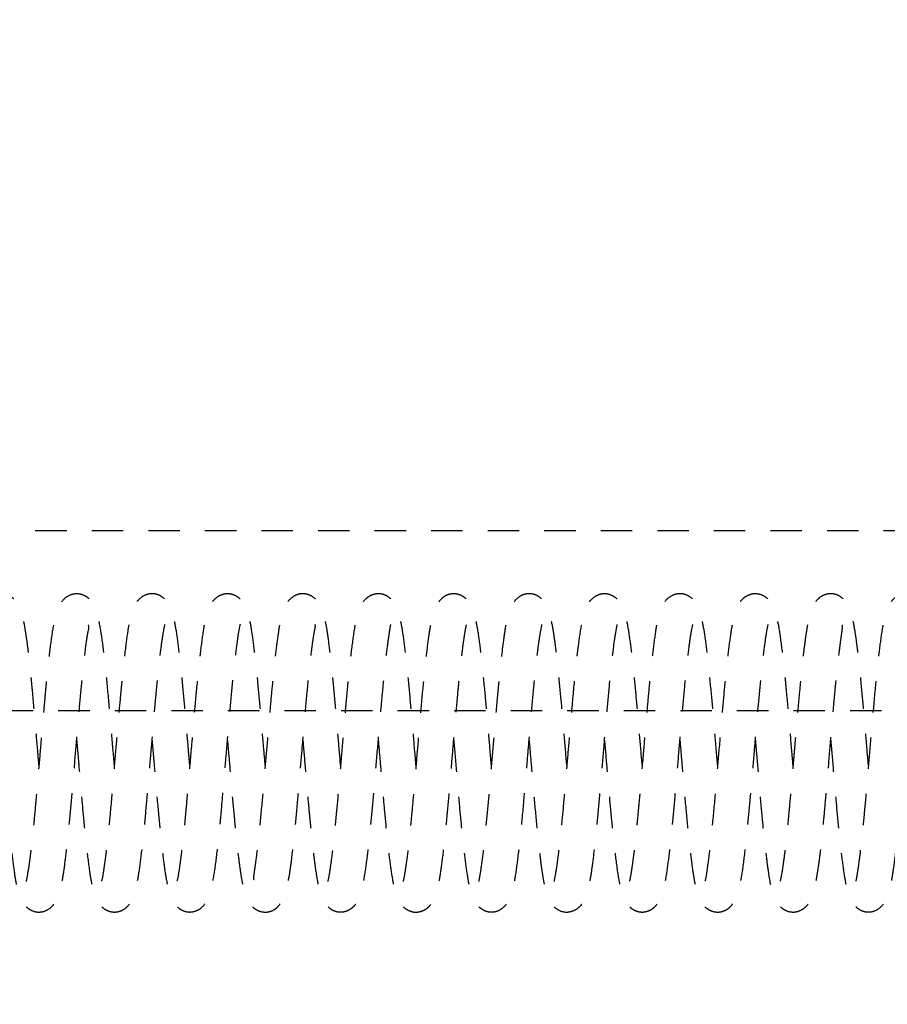
# Model space of a CAD drawing. Units: millimetres. Extents: x 1788 to 83958, y -7235 to 115762.
# Drawn here: x 8564 to 8584, y -3809 to -3785 of the extents above; entities that cross this region are included whole.
import ezdxf

# ---------------------------------------------------------------- set-up
doc = ezdxf.new("R2010")
doc.units = ezdxf.units.MM
doc.set_wipeout_variables(frame=1)
doc.linetypes.add('JIS_02_0.7', pattern=[1.35, 0.75, -0.6])
doc.layers.get('0').update_dxf_attribs({"true_color": 0x939598})
doc.layers.add('Z_Strichlkurz-Cyan 0.25', color=4, linetype='JIS_02_0.7')
doc.layers.add('Z_Unsichtbar-Weiß 0.05', color=255, linetype='Continuous')

# ---------------------------------------------------------------- blocks, each defined once
blk = doc.blocks.new('dddjhd')
blk.add_line((14491.712, 2702.363), (14358.712, 2702.363))
for points, knots in [([(14418.15, 2696.77), (14418.141, 2696.876), (14418.113, 2697.199), (14418.062, 2697.807), (14418.005, 2698.443), (14417.952, 2698.992), (14417.906, 2699.413), (14417.861, 2699.772), (14417.818, 2700.05), (14417.78, 2700.249), (14417.743, 2700.399), (14417.707, 2700.507), (14417.66, 2700.606), (14417.581, 2700.719), (14417.437, 2700.838), (14417.243, 2700.874), (14417.091, 2700.838), (14416.959, 2700.757), (14416.868, 2700.651), (14416.785, 2700.495), (14416.719, 2700.254), (14416.639, 2699.797), (14416.568, 2699.195), (14416.497, 2698.477), (14416.428, 2697.691), (14416.362, 2696.912), (14416.3, 2696.189), (14416.24, 2695.526), (14416.18, 2694.934), (14416.121, 2694.439), (14416.072, 2694.134), (14416.047, 2693.999), (14416.035, 2693.958), (14416.042, 2693.964), (14416.043, 2693.964)], [0, 0, 0, 0, 0.020046, 0.060952, 0.113453, 0.144214, 0.177976, 0.212022, 0.241719, 0.267003, 0.287846, 0.308678, 0.323349, 0.336869, 0.356109, 0.371508, 0.381072, 0.39441, 0.410751, 0.430664, 0.477725, 0.526769, 0.577858, 0.630907, 0.682056, 0.730359, 0.775854, 0.818785, 0.862777, 0.908896, 0.9569, 0.979298, 0.997915, 1, 1, 1, 1]), ([(14419.95, 2696.77), (14419.949, 2696.783), (14419.925, 2697.06), (14419.877, 2697.634), (14419.806, 2698.437), (14419.736, 2699.162), (14419.664, 2699.763), (14419.595, 2700.177), (14419.53, 2700.431), (14419.476, 2700.57), (14419.426, 2700.655), (14419.385, 2700.704), (14419.33, 2700.757), (14419.246, 2700.816), (14419.115, 2700.866), (14418.932, 2700.857), (14418.74, 2700.751), (14418.609, 2700.561), (14418.561, 2700.411), (14418.489, 2700.115), (14418.431, 2699.716), (14418.377, 2699.26), (14418.334, 2698.848), (14418.292, 2698.409), (14418.243, 2697.857), (14418.188, 2697.221), (14418.131, 2696.546), (14418.078, 2695.934), (14418.021, 2695.329), (14417.969, 2694.837), (14417.925, 2694.482), (14417.886, 2694.211), (14417.845, 2694.004), (14417.838, 2693.966), (14417.835, 2693.95)], [0, 0, 0, 0, 0.002544, 0.052808, 0.105163, 0.15739, 0.207439, 0.255556, 0.286305, 0.311376, 0.329354, 0.338153, 0.343743, 0.351486, 0.36254, 0.376879, 0.393254, 0.419903, 0.447796, 0.487904, 0.540141, 0.570846, 0.603254, 0.633647, 0.661803, 0.71143, 0.752355, 0.787637, 0.828942, 0.877343, 0.903866, 0.928551, 0.969822, 1, 1, 1, 1]), ([(14421.75, 2696.769), (14421.738, 2696.908), (14421.708, 2697.26), (14421.658, 2697.854), (14421.596, 2698.54), (14421.531, 2699.2), (14421.465, 2699.759), (14421.398, 2700.176), (14421.334, 2700.438), (14421.269, 2700.597), (14421.178, 2700.718), (14421.08, 2700.799), (14420.965, 2700.851), (14420.809, 2700.875), (14420.639, 2700.82), (14420.485, 2700.685), (14420.401, 2700.533), (14420.35, 2700.375), (14420.287, 2700.1), (14420.224, 2699.673), (14420.156, 2699.074), (14420.094, 2698.434), (14420.039, 2697.82), (14419.984, 2697.173), (14419.921, 2696.428), (14419.862, 2695.753), (14419.809, 2695.21), (14419.768, 2694.827), (14419.73, 2694.518), (14419.688, 2694.229), (14419.659, 2694.037), (14419.624, 2693.937), (14419.637, 2693.95), (14419.638, 2693.951)], [0, 0, 0, 0, 0.025957, 0.066121, 0.110873, 0.160199, 0.208669, 0.253249, 0.293934, 0.325634, 0.337469, 0.350054, 0.358386, 0.368038, 0.386054, 0.402038, 0.425811, 0.452544, 0.48623, 0.535802, 0.587875, 0.632586, 0.669996, 0.707559, 0.753784, 0.808554, 0.839147, 0.870984, 0.90008, 0.925928, 0.967834, 0.997028, 1, 1, 1, 1]), ([(14423.55, 2696.77), (14423.534, 2696.963), (14423.497, 2697.397), (14423.44, 2698.064), (14423.378, 2698.737), (14423.315, 2699.35), (14423.247, 2699.88), (14423.183, 2700.264), (14423.1, 2700.533), (14423.009, 2700.699), (14422.845, 2700.821), (14422.706, 2700.863), (14422.548, 2700.859), (14422.402, 2700.791), (14422.258, 2700.647), (14422.192, 2700.506), (14422.132, 2700.313), (14422.067, 2699.976), (14422.01, 2699.547), (14421.96, 2699.105), (14421.913, 2698.632), (14421.859, 2698.046), (14421.803, 2697.388), (14421.752, 2696.792), (14421.701, 2696.194), (14421.642, 2695.541), (14421.587, 2694.994), (14421.54, 2694.592), (14421.494, 2694.265), (14421.46, 2694.034), (14421.421, 2693.931), (14421.436, 2693.949), (14421.436, 2693.949)], [0, 0, 0, 0, 0.036041, 0.080841, 0.125312, 0.170882, 0.217805, 0.265629, 0.305987, 0.336799, 0.352444, 0.36173, 0.371448, 0.388739, 0.403664, 0.429023, 0.460836, 0.502202, 0.553062, 0.581428, 0.608342, 0.656647, 0.697828, 0.73199, 0.767273, 0.810494, 0.861521, 0.889846, 0.916911, 0.963299, 0.99962, 1, 1, 1, 1]), ([(14425.35, 2696.769), (14425.332, 2696.989), (14425.292, 2697.456), (14425.231, 2698.167), (14425.167, 2698.848), (14425.105, 2699.433), (14425.044, 2699.901), (14424.989, 2700.229), (14424.923, 2700.481), (14424.822, 2700.665), (14424.725, 2700.77), (14424.594, 2700.84), (14424.471, 2700.868), (14424.352, 2700.855), (14424.229, 2700.806), (14424.098, 2700.701), (14424.013, 2700.558), (14423.961, 2700.415), (14423.902, 2700.176), (14423.844, 2699.819), (14423.785, 2699.347), (14423.729, 2698.799), (14423.675, 2698.224), (14423.621, 2697.604), (14423.563, 2696.914), (14423.499, 2696.17), (14423.434, 2695.458), (14423.372, 2694.859), (14423.325, 2694.479), (14423.29, 2694.244), (14423.272, 2694.119), (14423.266, 2694.049), (14423.281, 2694.042), (14423.286, 2694.039)], [0, 0, 0, 0, 0.041407, 0.088214, 0.135787, 0.181933, 0.225138, 0.265498, 0.306212, 0.327988, 0.349743, 0.359997, 0.370052, 0.379606, 0.388363, 0.404385, 0.426038, 0.448308, 0.483627, 0.525515, 0.57018, 0.611715, 0.650138, 0.688753, 0.731977, 0.779815, 0.829969, 0.87636, 0.918643, 0.939005, 0.961567, 0.986336, 1, 1, 1, 1]), ([(14427.15, 2696.77), (14427.141, 2696.882), (14427.111, 2697.23), (14427.061, 2697.824), (14426.999, 2698.515), (14426.936, 2699.16), (14426.869, 2699.724), (14426.802, 2700.169), (14426.72, 2700.48), (14426.617, 2700.668), (14426.538, 2700.757), (14426.435, 2700.821), (14426.32, 2700.863), (14426.179, 2700.865), (14426.042, 2700.81), (14425.911, 2700.712), (14425.825, 2700.579), (14425.734, 2700.329), (14425.66, 2699.936), (14425.588, 2699.373), (14425.517, 2698.685), (14425.455, 2697.993), (14425.402, 2697.379), (14425.355, 2696.82), (14425.306, 2696.251), (14425.249, 2695.619), (14425.185, 2694.966), (14425.117, 2694.412), (14425.065, 2694.08), (14425.037, 2693.966), (14425.044, 2693.966), (14425.045, 2693.966)], [0, 0, 0, 0, 0.021066, 0.065682, 0.110469, 0.156403, 0.203612, 0.251641, 0.298569, 0.321913, 0.343632, 0.352659, 0.360689, 0.374171, 0.384071, 0.3945, 0.423927, 0.462277, 0.508709, 0.563308, 0.616261, 0.661892, 0.700326, 0.731899, 0.766116, 0.807714, 0.856582, 0.910425, 0.956413, 0.992527, 1, 1, 1, 1]), ([(14428.95, 2696.77), (14428.949, 2696.787), (14428.933, 2696.968), (14428.902, 2697.343), (14428.853, 2697.916), (14428.795, 2698.559), (14428.728, 2699.236), (14428.657, 2699.829), (14428.579, 2700.284), (14428.488, 2700.555), (14428.387, 2700.704), (14428.313, 2700.772), (14428.235, 2700.818), (14428.154, 2700.85), (14428.058, 2700.866), (14427.966, 2700.855), (14427.891, 2700.83), (14427.816, 2700.793), (14427.73, 2700.723), (14427.611, 2700.554), (14427.511, 2700.235), (14427.446, 2699.824), (14427.385, 2699.342), (14427.321, 2698.727), (14427.256, 2698.012), (14427.193, 2697.274), (14427.136, 2696.592), (14427.081, 2695.972), (14427.027, 2695.389), (14426.97, 2694.836), (14426.911, 2694.372), (14426.863, 2694.081), (14426.835, 2693.964), (14426.836, 2693.955), (14426.837, 2693.952)], [0, 0, 0, 0, 0.003291, 0.03445, 0.069438, 0.111424, 0.160506, 0.215765, 0.266803, 0.311506, 0.331678, 0.347947, 0.353931, 0.358847, 0.367967, 0.376377, 0.380434, 0.385975, 0.403364, 0.42921, 0.480196, 0.521401, 0.563604, 0.609878, 0.659646, 0.706495, 0.748755, 0.786619, 0.825643, 0.868527, 0.914731, 0.955923, 0.988931, 1, 1, 1, 1]), ([(14430.751, 2696.769), (14430.748, 2696.803), (14430.725, 2697.066), (14430.68, 2697.604), (14430.617, 2698.327), (14430.554, 2698.98), (14430.497, 2699.5), (14430.442, 2699.913), (14430.382, 2700.243), (14430.304, 2700.497), (14430.225, 2700.657), (14430.139, 2700.755), (14430.05, 2700.816), (14429.922, 2700.864), (14429.795, 2700.865), (14429.675, 2700.826), (14429.56, 2700.756), (14429.467, 2700.647), (14429.36, 2700.43), (14429.292, 2700.129), (14429.236, 2699.755), (14429.176, 2699.257), (14429.114, 2698.647), (14429.051, 2697.947), (14428.988, 2697.205), (14428.925, 2696.472), (14428.863, 2695.768), (14428.801, 2695.122), (14428.739, 2694.573), (14428.689, 2694.224), (14428.656, 2694.044), (14428.642, 2693.981), (14428.648, 2693.98), (14428.65, 2693.979)], [0, 0, 0, 0, 0.006357, 0.05036, 0.099856, 0.146383, 0.187473, 0.22395, 0.26381, 0.293754, 0.323611, 0.345065, 0.355376, 0.363505, 0.37603, 0.384139, 0.393937, 0.419315, 0.445662, 0.490359, 0.530485, 0.573414, 0.61931, 0.666665, 0.713272, 0.759138, 0.804324, 0.850356, 0.897787, 0.946422, 0.969888, 0.990419, 1, 1, 1, 1]), ([(14432.551, 2696.77), (14432.531, 2696.995), (14432.492, 2697.463), (14432.433, 2698.151), (14432.373, 2698.795), (14432.312, 2699.376), (14432.245, 2699.894), (14432.175, 2700.293), (14432.097, 2700.534), (14432.032, 2700.658), (14431.913, 2700.775), (14431.791, 2700.845), (14431.651, 2700.866), (14431.505, 2700.843), (14431.331, 2700.743), (14431.208, 2700.556), (14431.159, 2700.403), (14431.088, 2700.105), (14431.032, 2699.717), (14430.98, 2699.279), (14430.926, 2698.769), (14430.864, 2698.098), (14430.799, 2697.334), (14430.742, 2696.671), (14430.689, 2696.048), (14430.63, 2695.409), (14430.575, 2694.88), (14430.528, 2694.499), (14430.487, 2694.214), (14430.445, 2694.003), (14430.439, 2693.967), (14430.436, 2693.952)], [0, 0, 0, 0, 0.042025, 0.087399, 0.130007, 0.173424, 0.218987, 0.266942, 0.309537, 0.336436, 0.345094, 0.358917, 0.368476, 0.377928, 0.39463, 0.421164, 0.449386, 0.488945, 0.539739, 0.569379, 0.600318, 0.656182, 0.704053, 0.744004, 0.779595, 0.822636, 0.87396, 0.902172, 0.928102, 0.970838, 1, 1, 1, 1]), ([(14434.351, 2696.77), (14434.337, 2696.934), (14434.304, 2697.321), (14434.25, 2697.956), (14434.187, 2698.654), (14434.121, 2699.303), (14434.056, 2699.83), (14433.991, 2700.209), (14433.934, 2700.449), (14433.851, 2700.638), (14433.71, 2700.785), (14433.548, 2700.865), (14433.389, 2700.863), (14433.256, 2700.822), (14433.094, 2700.704), (14432.995, 2700.522), (14432.936, 2700.326), (14432.869, 2699.994), (14432.806, 2699.524), (14432.743, 2698.936), (14432.686, 2698.343), (14432.633, 2697.737), (14432.575, 2697.05), (14432.519, 2696.398), (14432.469, 2695.83), (14432.427, 2695.379), (14432.384, 2694.959), (14432.343, 2694.61), (14432.307, 2694.347), (14432.273, 2694.123), (14432.238, 2693.971), (14432.24, 2693.961), (14432.24, 2693.957)], [0, 0, 0, 0, 0.030647, 0.072555, 0.119083, 0.169073, 0.216005, 0.258974, 0.297525, 0.329874, 0.344985, 0.362861, 0.372644, 0.381702, 0.398165, 0.427043, 0.459761, 0.501158, 0.550615, 0.597457, 0.638121, 0.673572, 0.715189, 0.766301, 0.795432, 0.826871, 0.860324, 0.891618, 0.919383, 0.943617, 0.981511, 1, 1, 1, 1]), ([(14436.151, 2696.769), (14436.143, 2696.86), (14436.116, 2697.183), (14436.065, 2697.786), (14436.008, 2698.423), (14435.957, 2698.944), (14435.905, 2699.436), (14435.844, 2699.913), (14435.776, 2700.285), (14435.714, 2700.494), (14435.654, 2700.629), (14435.522, 2700.774), (14435.386, 2700.847), (14435.237, 2700.866), (14435.096, 2700.839), (14434.974, 2700.764), (14434.894, 2700.681), (14434.819, 2700.57), (14434.75, 2700.387), (14434.682, 2700.059), (14434.613, 2699.575), (14434.551, 2699.016), (14434.491, 2698.396), (14434.43, 2697.707), (14434.366, 2696.95), (14434.298, 2696.151), (14434.227, 2695.38), (14434.159, 2694.728), (14434.094, 2694.256), (14434.067, 2694.052), (14434.042, 2693.973), (14434.052, 2693.979), (14434.053, 2693.98)], [0, 0, 0, 0, 0.017161, 0.060915, 0.112279, 0.140919, 0.171346, 0.226487, 0.27081, 0.304235, 0.329335, 0.343806, 0.360683, 0.370232, 0.379722, 0.393928, 0.404045, 0.416963, 0.453335, 0.501042, 0.547697, 0.592148, 0.634717, 0.678751, 0.725827, 0.775877, 0.828849, 0.881222, 0.930547, 0.976628, 0.997574, 1, 1, 1, 1]), ([(14437.951, 2696.769), (14437.933, 2696.977), (14437.899, 2697.378), (14437.845, 2698.007), (14437.785, 2698.675), (14437.726, 2699.247), (14437.675, 2699.671), (14437.627, 2700.017), (14437.568, 2700.315), (14437.508, 2700.52), (14437.406, 2700.704), (14437.226, 2700.837), (14437.046, 2700.876), (14436.892, 2700.837), (14436.776, 2700.767), (14436.693, 2700.684), (14436.649, 2700.617), (14436.615, 2700.552), (14436.587, 2700.486), (14436.559, 2700.403), (14436.526, 2700.275), (14436.488, 2700.083), (14436.444, 2699.802), (14436.395, 2699.42), (14436.346, 2698.959), (14436.299, 2698.473), (14436.257, 2698.004), (14436.219, 2697.57), (14436.186, 2697.18), (14436.155, 2696.821), (14436.125, 2696.461), (14436.09, 2696.071), (14436.052, 2695.645), (14436.009, 2695.2), (14435.963, 2694.772), (14435.917, 2694.417), (14435.879, 2694.171), (14435.849, 2694.024), (14435.833, 2693.955), (14435.824, 2693.93), (14435.827, 2693.933), (14435.827, 2693.933)], [0, 0, 0, 0, 0.038975, 0.07496, 0.118921, 0.171921, 0.201487, 0.229066, 0.275456, 0.310285, 0.339325, 0.355636, 0.370894, 0.382965, 0.391724, 0.402513, 0.415521, 0.423374, 0.432796, 0.447237, 0.467184, 0.492596, 0.523427, 0.559654, 0.59705, 0.631151, 0.661982, 0.689562, 0.713931, 0.735118, 0.756801, 0.781945, 0.810516, 0.842463, 0.877756, 0.914001, 0.944548, 0.969003, 0.987427, 0.999945, 1, 1, 1, 1]), ([(14439.751, 2696.769), (14439.734, 2696.971), (14439.697, 2697.401), (14439.637, 2698.11), (14439.578, 2698.742), (14439.524, 2699.26), (14439.481, 2699.629), (14439.438, 2699.934), (14439.395, 2700.184), (14439.353, 2700.373), (14439.308, 2700.508), (14439.251, 2700.632), (14439.12, 2700.784), (14438.956, 2700.853), (14438.798, 2700.868), (14438.657, 2700.821), (14438.538, 2700.73), (14438.462, 2700.637), (14438.396, 2700.51), (14438.341, 2700.33), (14438.276, 2700.023), (14438.211, 2699.561), (14438.139, 2698.909), (14438.069, 2698.154), (14438.001, 2697.355), (14437.936, 2696.589), (14437.875, 2695.887), (14437.815, 2695.255), (14437.755, 2694.707), (14437.708, 2694.342), (14437.673, 2694.125), (14437.652, 2694.015), (14437.639, 2693.963), (14437.644, 2693.965), (14437.645, 2693.966)], [0, 0, 0, 0, 0.037645, 0.080493, 0.13381, 0.164529, 0.197537, 0.228047, 0.254679, 0.284139, 0.306672, 0.323502, 0.349381, 0.361312, 0.369488, 0.386135, 0.396627, 0.410461, 0.434898, 0.465333, 0.497096, 0.546337, 0.597784, 0.650581, 0.700884, 0.748372, 0.793029, 0.835684, 0.880082, 0.926447, 0.95033, 0.973918, 0.993562, 1, 1, 1, 1]), ([(14419.05, 2697.356), (14419.055, 2697.294), (14419.075, 2697.069), (14419.11, 2696.649), (14419.159, 2696.076), (14419.218, 2695.436), (14419.285, 2694.779), (14419.354, 2694.228), (14419.423, 2693.84), (14419.501, 2693.598), (14419.572, 2693.458), (14419.708, 2693.334), (14419.856, 2693.263), (14420.008, 2693.26), (14420.128, 2693.301), (14420.23, 2693.362), (14420.31, 2693.447), (14420.41, 2693.621), (14420.492, 2693.912), (14420.559, 2694.331), (14420.626, 2694.876), (14420.689, 2695.506), (14420.75, 2696.187), (14420.811, 2696.901), (14420.873, 2697.629), (14420.935, 2698.338), (14420.998, 2698.984), (14421.057, 2699.516), (14421.112, 2699.9), (14421.151, 2700.111), (14421.17, 2700.168), (14421.161, 2700.161), (14421.16, 2700.16)], [0, 0, 0, 0, 0.011834, 0.042967, 0.07862, 0.121423, 0.171503, 0.225579, 0.27186, 0.309483, 0.338796, 0.351298, 0.363813, 0.378186, 0.386106, 0.39477, 0.415036, 0.43705, 0.482469, 0.530378, 0.57782, 0.623972, 0.668967, 0.713689, 0.75921, 0.805525, 0.852481, 0.8976, 0.939889, 0.97932, 0.998271, 1, 1, 1, 1]), ([(14420.85, 2697.356), (14420.858, 2697.26), (14420.887, 2696.922), (14420.939, 2696.312), (14421.003, 2695.587), (14421.067, 2694.946), (14421.128, 2694.435), (14421.187, 2694.026), (14421.263, 2693.708), (14421.357, 2693.506), (14421.434, 2693.403), (14421.496, 2693.349), (14421.543, 2693.32), (14421.578, 2693.302), (14421.649, 2693.275), (14421.753, 2693.259), (14421.868, 2693.277), (14421.976, 2693.329), (14422.074, 2693.403), (14422.152, 2693.511), (14422.241, 2693.72), (14422.315, 2694.033), (14422.381, 2694.487), (14422.45, 2695.106), (14422.512, 2695.758), (14422.565, 2696.358), (14422.612, 2696.911), (14422.66, 2697.478), (14422.716, 2698.118), (14422.768, 2698.682), (14422.814, 2699.129), (14422.859, 2699.53), (14422.911, 2699.892), (14422.945, 2700.103), (14422.976, 2700.188), (14422.964, 2700.174), (14422.963, 2700.173)], [0, 0, 0, 0, 0.017986, 0.063716, 0.113101, 0.159698, 0.202264, 0.241984, 0.286719, 0.311156, 0.331098, 0.345271, 0.350161, 0.353607, 0.358763, 0.366913, 0.378324, 0.385304, 0.393968, 0.423059, 0.453951, 0.486644, 0.539613, 0.591583, 0.636783, 0.675341, 0.707342, 0.740333, 0.780932, 0.829032, 0.85591, 0.883686, 0.931871, 0.969757, 0.99751, 1, 1, 1, 1]), ([(14426.25, 2697.357), (14426.266, 2697.168), (14426.299, 2696.781), (14426.349, 2696.198), (14426.403, 2695.598), (14426.463, 2694.98), (14426.53, 2694.411), (14426.593, 2693.989), (14426.662, 2693.708), (14426.713, 2693.562), (14426.813, 2693.414), (14426.92, 2693.325), (14427.039, 2693.274), (14427.152, 2693.256), (14427.271, 2693.276), (14427.39, 2693.331), (14427.551, 2693.474), (14427.633, 2693.679), (14427.702, 2693.962), (14427.772, 2694.413), (14427.837, 2694.976), (14427.902, 2695.639), (14427.963, 2696.327), (14428.019, 2696.987), (14428.077, 2697.668), (14428.129, 2698.264), (14428.178, 2698.777), (14428.219, 2699.179), (14428.261, 2699.537), (14428.3, 2699.817), (14428.331, 2700.004), (14428.36, 2700.144), (14428.365, 2700.168), (14428.368, 2700.182)], [0, 0, 0, 0, 0.035294, 0.072431, 0.1097, 0.153619, 0.204189, 0.251843, 0.290246, 0.319943, 0.334512, 0.350493, 0.359192, 0.368596, 0.378244, 0.386821, 0.40081, 0.438089, 0.487446, 0.531661, 0.579786, 0.628949, 0.673626, 0.713763, 0.752373, 0.800854, 0.829205, 0.860244, 0.893466, 0.923775, 0.949744, 0.97139, 1, 1, 1, 1]), ([(14428.05, 2697.356), (14428.052, 2697.343), (14428.074, 2697.085), (14428.117, 2696.575), (14428.177, 2695.88), (14428.236, 2695.249), (14428.297, 2694.678), (14428.364, 2694.173), (14428.43, 2693.811), (14428.508, 2693.579), (14428.592, 2693.431), (14428.739, 2693.317), (14428.862, 2693.27), (14429.019, 2693.258), (14429.176, 2693.318), (14429.33, 2693.459), (14429.406, 2693.609), (14429.463, 2693.791), (14429.53, 2694.124), (14429.587, 2694.549), (14429.638, 2695.001), (14429.689, 2695.499), (14429.746, 2696.128), (14429.806, 2696.836), (14429.86, 2697.474), (14429.915, 2698.109), (14429.978, 2698.791), (14430.037, 2699.344), (14430.086, 2699.719), (14430.124, 2699.973), (14430.164, 2700.148), (14430.16, 2700.157), (14430.159, 2700.161)], [0, 0, 0, 0, 0.002395, 0.049444, 0.093496, 0.135675, 0.17952, 0.225471, 0.273183, 0.312325, 0.339255, 0.352587, 0.361247, 0.37099, 0.388578, 0.403679, 0.428617, 0.459653, 0.501079, 0.552818, 0.582312, 0.610882, 0.662437, 0.706826, 0.744109, 0.781303, 0.827896, 0.88375, 0.912606, 0.938174, 0.979358, 1, 1, 1, 1]), ([(14431.651, 2697.356), (14431.664, 2697.2), (14431.694, 2696.85), (14431.743, 2696.267), (14431.803, 2695.594), (14431.874, 2694.888), (14431.946, 2694.284), (14432.017, 2693.879), (14432.092, 2693.631), (14432.168, 2693.48), (14432.253, 2693.383), (14432.321, 2693.332), (14432.396, 2693.293), (14432.485, 2693.266), (14432.597, 2693.26), (14432.719, 2693.296), (14432.794, 2693.341), (14432.874, 2693.405), (14432.945, 2693.502), (14433.043, 2693.717), (14433.119, 2694.053), (14433.186, 2694.527), (14433.251, 2695.112), (14433.314, 2695.768), (14433.375, 2696.465), (14433.436, 2697.186), (14433.498, 2697.908), (14433.56, 2698.597), (14433.622, 2699.206), (14433.682, 2699.69), (14433.727, 2700.004), (14433.773, 2700.171), (14433.765, 2700.168), (14433.764, 2700.167)], [0, 0, 0, 0, 0.029423, 0.065855, 0.10984, 0.161485, 0.218842, 0.269216, 0.297927, 0.322869, 0.342511, 0.35225, 0.358059, 0.364559, 0.373418, 0.384687, 0.392307, 0.401888, 0.425986, 0.450603, 0.499039, 0.547242, 0.594263, 0.640042, 0.684713, 0.729429, 0.77494, 0.821234, 0.867935, 0.912376, 0.953932, 0.991912, 1, 1, 1, 1]), ([(14433.451, 2697.356), (14433.467, 2697.167), (14433.504, 2696.728), (14433.564, 2696.03), (14433.629, 2695.327), (14433.692, 2694.725), (14433.753, 2694.253), (14433.806, 2693.932), (14433.88, 2693.669), (14433.964, 2693.486), (14434.051, 2693.379), (14434.146, 2693.316), (14434.239, 2693.275), (14434.35, 2693.258), (14434.449, 2693.274), (14434.519, 2693.3), (14434.56, 2693.321), (14434.616, 2693.356), (14434.69, 2693.424), (14434.774, 2693.551), (14434.856, 2693.764), (14434.93, 2694.111), (14435.001, 2694.65), (14435.072, 2695.321), (14435.135, 2695.999), (14435.187, 2696.606), (14435.234, 2697.161), (14435.282, 2697.726), (14435.338, 2698.355), (14435.401, 2699.013), (14435.466, 2699.58), (14435.52, 2699.954), (14435.56, 2700.143), (14435.563, 2700.166), (14435.565, 2700.175)], [0, 0, 0, 0, 0.035384, 0.081957, 0.131384, 0.177346, 0.219295, 0.260745, 0.285825, 0.314589, 0.341931, 0.351278, 0.357904, 0.368086, 0.375986, 0.381597, 0.384573, 0.388555, 0.404304, 0.426773, 0.453119, 0.499564, 0.554472, 0.607326, 0.652795, 0.691011, 0.722348, 0.756196, 0.796957, 0.844534, 0.896768, 0.941348, 0.976288, 1, 1, 1, 1]), ([(14417.25, 2697.355), (14417.257, 2697.273), (14417.283, 2696.972), (14417.326, 2696.462), (14417.379, 2695.852), (14417.433, 2695.273), (14417.492, 2694.716), (14417.552, 2694.248), (14417.611, 2693.899), (14417.675, 2693.663), (14417.732, 2693.52), (14417.856, 2693.369), (14417.985, 2693.289), (14418.127, 2693.258), (14418.295, 2693.276), (14418.449, 2693.375), (14418.542, 2693.492), (14418.632, 2693.672), (14418.688, 2693.9), (14418.746, 2694.233), (14418.806, 2694.706), (14418.868, 2695.292), (14418.932, 2695.972), (14418.994, 2696.702), (14419.056, 2697.433), (14419.118, 2698.146), (14419.18, 2698.813), (14419.244, 2699.401), (14419.299, 2699.858), (14419.359, 2700.108), (14419.332, 2700.101), (14419.325, 2700.099)], [0, 0, 0, 0, 0.015656, 0.057619, 0.095342, 0.134608, 0.177566, 0.223788, 0.265429, 0.299894, 0.328416, 0.343405, 0.359971, 0.369216, 0.379125, 0.398784, 0.41899, 0.438863, 0.477874, 0.518424, 0.561811, 0.608093, 0.655311, 0.701756, 0.747463, 0.792569, 0.838712, 0.886272, 0.93509, 0.981593, 1, 1, 1, 1]), ([(14422.65, 2697.356), (14422.665, 2697.182), (14422.7, 2696.773), (14422.754, 2696.134), (14422.813, 2695.489), (14422.869, 2694.928), (14422.923, 2694.466), (14422.976, 2694.1), (14423.029, 2693.817), (14423.116, 2693.569), (14423.202, 2693.433), (14423.28, 2693.359), (14423.336, 2693.323), (14423.41, 2693.284), (14423.525, 2693.255), (14423.635, 2693.268), (14423.71, 2693.295), (14423.786, 2693.331), (14423.856, 2693.389), (14423.961, 2693.532), (14424.048, 2693.756), (14424.119, 2694.066), (14424.172, 2694.43), (14424.233, 2694.939), (14424.296, 2695.575), (14424.36, 2696.29), (14424.42, 2697.002), (14424.473, 2697.625), (14424.52, 2698.166), (14424.566, 2698.659), (14424.614, 2699.13), (14424.664, 2699.56), (14424.713, 2699.914), (14424.758, 2700.111), (14424.743, 2700.117), (14424.738, 2700.119)], [0, 0, 0, 0, 0.032965, 0.077165, 0.121, 0.162682, 0.201709, 0.238104, 0.278369, 0.304391, 0.334963, 0.348926, 0.353962, 0.357841, 0.369918, 0.379607, 0.38433, 0.387236, 0.405172, 0.432837, 0.466994, 0.497606, 0.538042, 0.580588, 0.627211, 0.67694, 0.722102, 0.761157, 0.794378, 0.827502, 0.862972, 0.900758, 0.940536, 0.978447, 1, 1, 1, 1]), ([(14424.45, 2697.356), (14424.469, 2697.136), (14424.511, 2696.644), (14424.566, 2696.007), (14424.616, 2695.464), (14424.658, 2695.047), (14424.7, 2694.67), (14424.751, 2694.271), (14424.806, 2693.927), (14424.874, 2693.673), (14424.919, 2693.551), (14425.016, 2693.413), (14425.139, 2693.312), (14425.306, 2693.253), (14425.477, 2693.278), (14425.584, 2693.333), (14425.658, 2693.393), (14425.7, 2693.438), (14425.76, 2693.52), (14425.815, 2693.648), (14425.871, 2693.852), (14425.929, 2694.136), (14425.99, 2694.564), (14426.055, 2695.156), (14426.118, 2695.814), (14426.182, 2696.551), (14426.249, 2697.347), (14426.319, 2698.16), (14426.39, 2698.91), (14426.457, 2699.514), (14426.505, 2699.865), (14426.533, 2700.04), (14426.546, 2700.116), (14426.553, 2700.15), (14426.548, 2700.149), (14426.547, 2700.148)], [0, 0, 0, 0, 0.041017, 0.091535, 0.119959, 0.150491, 0.181672, 0.21012, 0.258325, 0.295003, 0.320788, 0.333889, 0.349193, 0.365094, 0.378054, 0.387717, 0.394143, 0.40082, 0.41204, 0.448193, 0.472876, 0.498299, 0.546867, 0.592843, 0.637521, 0.684259, 0.733338, 0.784703, 0.837598, 0.888089, 0.935368, 0.957804, 0.978948, 0.996083, 1, 1, 1, 1]), ([(14429.85, 2697.356), (14429.854, 2697.318), (14429.874, 2697.089), (14429.913, 2696.621), (14429.972, 2695.94), (14430.028, 2695.34), (14430.078, 2694.86), (14430.118, 2694.515), (14430.158, 2694.225), (14430.195, 2693.998), (14430.229, 2693.833), (14430.257, 2693.73), (14430.28, 2693.665), (14430.29, 2693.648), (14430.301, 2693.621), (14430.307, 2693.605), (14430.314, 2693.586), (14430.326, 2693.553), (14430.351, 2693.503), (14430.395, 2693.44), (14430.459, 2693.375), (14430.562, 2693.3), (14430.725, 2693.244), (14430.956, 2693.301), (14431.084, 2693.413), (14431.171, 2693.54), (14431.256, 2693.751), (14431.309, 2694.006), (14431.367, 2694.381), (14431.427, 2694.887), (14431.489, 2695.503), (14431.552, 2696.203), (14431.615, 2696.939), (14431.677, 2697.667), (14431.739, 2698.367), (14431.801, 2699.01), (14431.863, 2699.559), (14431.919, 2699.965), (14431.961, 2700.134), (14431.946, 2700.133), (14431.944, 2700.132)], [0, 0, 0, 0, 0.00731, 0.043739, 0.086713, 0.137446, 0.165803, 0.196139, 0.225472, 0.251652, 0.277182, 0.298672, 0.31271, 0.324024, 0.326361, 0.328288, 0.329924, 0.331457, 0.335032, 0.340059, 0.347036, 0.355821, 0.372737, 0.388575, 0.408276, 0.431877, 0.454062, 0.494467, 0.534922, 0.578244, 0.624443, 0.671224, 0.717248, 0.762543, 0.807341, 0.853295, 0.900619, 0.949032, 0.992355, 1, 1, 1, 1]), ([(14435.251, 2697.356), (14435.254, 2697.32), (14435.278, 2697.044), (14435.323, 2696.508), (14435.386, 2695.787), (14435.448, 2695.133), (14435.509, 2694.582), (14435.568, 2694.152), (14435.626, 2693.82), (14435.724, 2693.537), (14435.841, 2693.389), (14435.946, 2693.315), (14436.059, 2693.267), (14436.208, 2693.256), (14436.353, 2693.31), (14436.449, 2693.38), (14436.531, 2693.473), (14436.6, 2693.608), (14436.661, 2693.804), (14436.722, 2694.089), (14436.776, 2694.451), (14436.831, 2694.917), (14436.885, 2695.453), (14436.94, 2696.06), (14436.999, 2696.744), (14437.062, 2697.493), (14437.127, 2698.237), (14437.189, 2698.89), (14437.244, 2699.397), (14437.297, 2699.793), (14437.326, 2699.998), (14437.336, 2700.093), (14437.328, 2700.105), (14437.324, 2700.109)], [0, 0, 0, 0, 0.006829, 0.052652, 0.099223, 0.146022, 0.190291, 0.231661, 0.27161, 0.317751, 0.342203, 0.352167, 0.360632, 0.374536, 0.38515, 0.396429, 0.41159, 0.43825, 0.468879, 0.497769, 0.538041, 0.576759, 0.61589, 0.655941, 0.699166, 0.745875, 0.795614, 0.842104, 0.883266, 0.92006, 0.961074, 0.983762, 1, 1, 1, 1]), ([(14437.051, 2697.356), (14437.052, 2697.341), (14437.074, 2697.089), (14437.116, 2696.586), (14437.177, 2695.887), (14437.239, 2695.227), (14437.303, 2694.634), (14437.37, 2694.139), (14437.436, 2693.785), (14437.522, 2693.55), (14437.619, 2693.413), (14437.726, 2693.322), (14437.86, 2693.27), (14438.021, 2693.258), (14438.226, 2693.339), (14438.379, 2693.537), (14438.429, 2693.68), (14438.494, 2693.921), (14438.557, 2694.307), (14438.625, 2694.863), (14438.692, 2695.529), (14438.752, 2696.19), (14438.802, 2696.776), (14438.848, 2697.326), (14438.898, 2697.903), (14438.956, 2698.546), (14439.009, 2699.082), (14439.056, 2699.484), (14439.098, 2699.815), (14439.146, 2700.067), (14439.136, 2700.097), (14439.132, 2700.109)], [0, 0, 0, 0, 0.003021, 0.048461, 0.093137, 0.138279, 0.184637, 0.232384, 0.278972, 0.318723, 0.336212, 0.353561, 0.362973, 0.372846, 0.390617, 0.419073, 0.445491, 0.480431, 0.524234, 0.576624, 0.627214, 0.670772, 0.7074, 0.738401, 0.774222, 0.81717, 0.867128, 0.894752, 0.922056, 0.969383, 1, 1, 1, 1])]:
    blk.add_open_spline(points, degree=3, knots=knots)

msp = doc.modelspace()

# ---------------------------------------------------------------- wipeouts: each hides what was drawn before it
msp.add_wipeout([(8668.679, -3761.95), (8668.679, -3855.95), (6378.543, -3855.95), (6378.543, -3761.95)]).dxf.layer = 'Z_Unsichtbar-Weiß 0.05'

# ---------------------------------------------------------------- next in the draw order: linework, layer by layer
at = {"layer": 'Z_Strichlkurz-Cyan 0.25'}
msp.add_lwpolyline([(6378.543, -3761.95), (8647.679, -3761.95), (8647.679, -3801.95), (6378.543, -3801.95)], close=True, dxfattribs=at)

# ---------------------------------------------------------------- next in the draw order: block references
msp.add_blockref('dddjhd', (-5854.033, -6500.013), dxfattribs=at)

doc.saveas('drawing.dxf')
